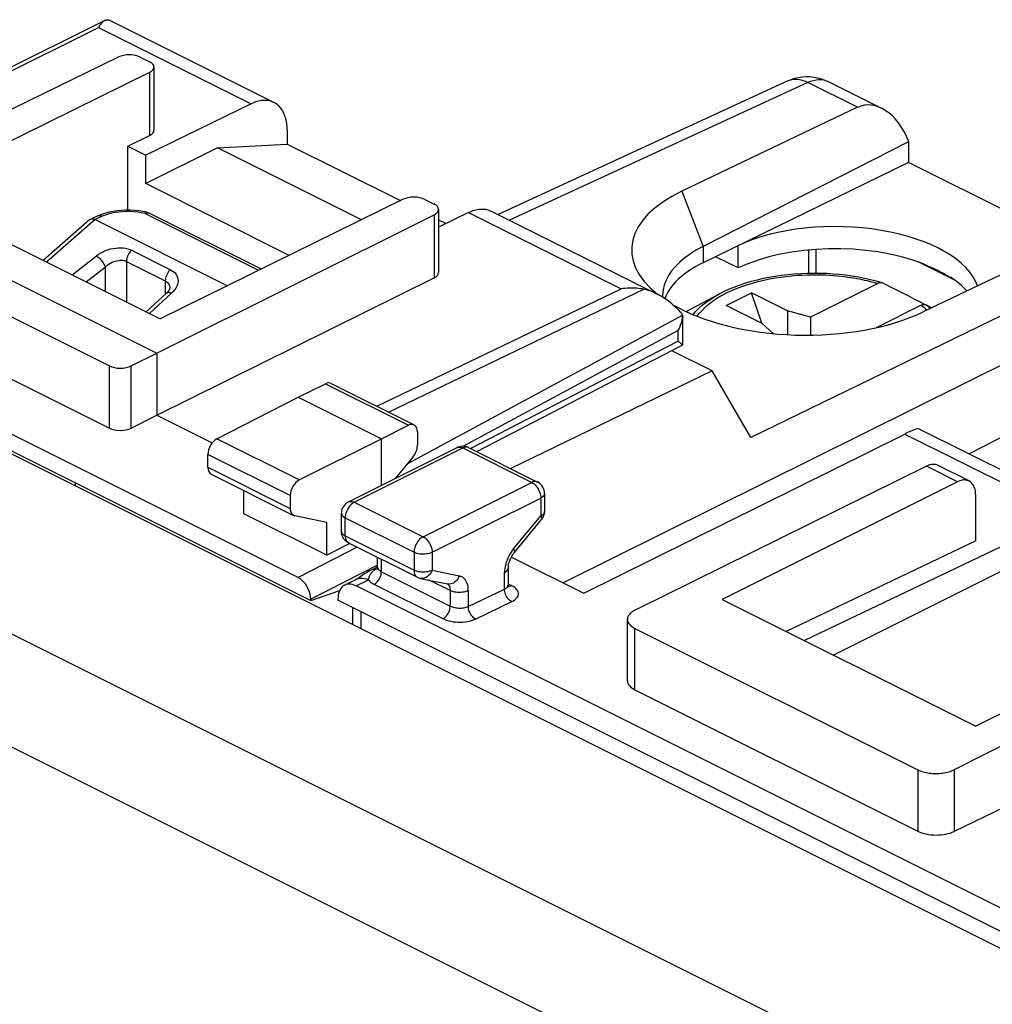
# Model space of a CAD drawing. Units: millimetres. Extents: x -23.1 to 23.1, y -29.8 to 29.8.
# Drawn here: x -5.9 to 13.1, y 10.6 to 29.8 of the extents above; entities that cross this region are included whole.
import ezdxf

# ---------------------------------------------------------------- set-up
doc = ezdxf.new("R2010")
doc.units = ezdxf.units.MM
doc.header["$LTSCALE"] = 16.335
doc.layers.get('0').update_dxf_attribs({"linetype": 'CONTINUOUS'})
for name, color, linetype in [('21814000', 7, 'CONTINUOUS'), ('26814000', 7, 'CONTINUOUS'), ('ASSI', 7, 'CONTINUOUS'), ('DRAFT', 7, 'CONTINUOUS'), ('RACCORDO', 7, 'CONTINUOUS')]:
    doc.layers.add(name, color=color, linetype=linetype)

msp = doc.modelspace()

# ---------------------------------------------------------------- linework, layer by layer
at = {"color": 7, "linetype": 'CONTINUOUS'}
for p, q in [((7.085, 24.13), (7.735, 24.473)), ((7.864, 24.25), (8.359, 24.497)), ((8.56, 23.902), (8.359, 24.497)), ((9.066, 24.144), (8.359, 24.497)), ((8.571, 23.897), (7.864, 24.25)), ((9.066, 24.144), (9.066, 23.678)), ((9.515, 24.022), (9.066, 24.144)), ((9.515, 24.022), (9.515, 23.669)), ((8.571, 23.897), (8.785, 23.699)), ((9.958, 17.424), (13.363, 19.126)), ((7.786, 18.51), (12.736, 16.035))]:
    msp.add_line(p, q, dxfattribs=at)
at = {"layer": '21814000', "color": 7, "linetype": 'CONTINUOUS'}
for p, q in [((9.072, 28.633), (3.418, 26.022)), ((10.904, 28.094), (9.852, 28.62)), ((10.431, 28.115), (7.001, 26.477)), ((11.428, 27.443), (7.415, 25.402)), ((11.419, 27.467), (11.428, 27.443)), ((11.428, 27.443), (11.428, 27.035)), ((11.428, 27.035), (7.415, 25.08)), ((14.54, 25.479), (11.428, 27.035)), ((-4.394, 25.999), (-4.532, 25.934)), ((-4.394, 25.999), (-4.391, 26)), ((-4.321, 26.026), (-4.391, 26)), ((-4.246, 26.049), (-4.321, 26.026)), ((-3.435, 26.066), (-3.514, 26.081)), ((-1.203, 24.956), (-3.389, 26.049)), ((-4.547, 25.924), (-5.458, 25.127)), ((-4.447, 25.926), (-1.86, 24.633)), ((15.133, 25.764), (11.712, 24.122)), ((8.098, 24.98), (8.098, 25.413)), ((8.098, 24.98), (7.66, 25.199)), ((15.939, 25.361), (8.346, 21.673)), ((12.328, 24.74), (11.602, 25.104)), ((12.145, 24.847), (11.841, 25)), ((-3.054, 24.485), (-3.447, 24.121)), ((-2.99, 24.586), (-2.99, 24.581)), ((-2.99, 24.586), (-2.99, 24.586)), ((6.627, 24.438), (6.629, 24.408)), ((7.593, 22.971), (6.806, 23.365)), ((7.593, 22.971), (3.665, 21.063)), ((8.346, 21.673), (7.593, 22.971))]:
    msp.add_line(p, q, dxfattribs=at)
at = {"layer": '21814000', "color": 250, "linetype": 'CONTINUOUS'}
for p, q in [((9.46, 28.6), (3.638, 25.912)), ((10.431, 28.115), (9.46, 28.6)), ((7.001, 26.477), (7.415, 25.402)), ((-4.311, 25.99), (-4.447, 25.926)), ((-1.253, 24.932), (-3.477, 26.044)), ((-3.392, 26.051), (-3.389, 26.049)), ((-4.448, 25.926), (-5.396, 25.096)), ((7.415, 25.402), (7.415, 25.08)), ((-4.896, 24.846), (-4.422, 25.217)), ((-3.734, 25.326), (-2.975, 24.946)), ((9.483, 24.873), (9.483, 25.332)), ((9.624, 24.874), (9.624, 25.343)), ((-4.618, 24.707), (-4.249, 24.996)), ((-4.249, 24.996), (-4.249, 24.522)), ((-3.836, 25.108), (-3.836, 24.316)), ((-3.836, 25.108), (-3.078, 24.729)), ((-3.078, 24.729), (-3.078, 24.463)), ((16.358, 24.637), (4.684, 18.833)), ((-2.957, 24.485), (-3.384, 24.09)), ((-2.924, 24.518), (-2.957, 24.485)), ((16.697, 23.466), (12.61, 21.35))]:
    msp.add_line(p, q, dxfattribs=at)
at = {"layer": '21814000', "color": 7, "linetype": 'CONTINUOUS'}
for points in [[(9.072, 28.633), (9.137, 28.66), (9.206, 28.682), (9.277, 28.699), (9.351, 28.71), (9.426, 28.715), (9.501, 28.714), (9.576, 28.706), (9.651, 28.693), (9.723, 28.673), (9.794, 28.647), (9.852, 28.62)], [(-4.391, 26), (-4.378, 26.004), (-4.362, 26.006), (-4.345, 26.004), (-4.328, 25.999), (-4.311, 25.99)], [(-3.514, 26.081), (-3.596, 26.093), (-3.678, 26.101), (-3.761, 26.105), (-3.844, 26.105), (-3.926, 26.102), (-4.008, 26.094), (-4.089, 26.083), (-4.169, 26.068), (-4.246, 26.049)], [(-3.435, 26.066), (-3.427, 26.064), (-3.418, 26.061), (-3.409, 26.058), (-3.4, 26.054), (-3.392, 26.051), (-3.389, 26.049)], [(-4.547, 25.924), (-4.546, 25.925), (-4.541, 25.929), (-4.534, 25.933), (-4.532, 25.934)], [(-4.532, 25.934), (-4.528, 25.936), (-4.52, 25.938), (-4.512, 25.94), (-4.503, 25.94)], [(-4.503, 25.94), (-4.493, 25.94), (-4.483, 25.938)], [(-4.483, 25.938), (-4.472, 25.936), (-4.46, 25.932), (-4.448, 25.926)], [(7.415, 25.402), (7.287, 25.331), (7.168, 25.257), (7.059, 25.178), (6.962, 25.096), (6.877, 25.011), (6.803, 24.923), (6.742, 24.832), (6.694, 24.74), (6.659, 24.646), (6.636, 24.551), (6.627, 24.456), (6.627, 24.438)], [(12.145, 24.847), (12.114, 24.866), (12.082, 24.883), (12.049, 24.901), (12.016, 24.918), (11.982, 24.935), (11.948, 24.951), (11.913, 24.968), (11.877, 24.984), (11.841, 25)], [(-2.99, 24.581), (-2.992, 24.574), (-2.995, 24.563), (-3.001, 24.551), (-3.009, 24.537), (-3.02, 24.522), (-3.033, 24.506), (-3.048, 24.491), (-3.054, 24.485)]]:
    msp.add_lwpolyline(points, dxfattribs=at)
at = {"layer": '21814000', "color": 250, "linetype": 'CONTINUOUS'}
for points in [[(9.072, 28.633), (9.1, 28.644), (9.146, 28.657), (9.195, 28.663), (9.246, 28.664), (9.298, 28.657), (9.351, 28.645), (9.406, 28.626), (9.46, 28.6)], [(9.46, 28.6), (9.514, 28.623), (9.568, 28.641), (9.621, 28.652), (9.673, 28.657), (9.723, 28.656), (9.772, 28.649), (9.818, 28.635), (9.852, 28.62)], [(-3.477, 26.044), (-3.547, 26.058), (-3.618, 26.068), (-3.689, 26.075), (-3.763, 26.079), (-3.837, 26.079), (-3.911, 26.076), (-3.983, 26.07), (-4.055, 26.06), (-4.124, 26.047), (-4.189, 26.031), (-4.251, 26.012), (-4.311, 25.99)], [(-3.477, 26.044), (-3.472, 26.05), (-3.467, 26.055), (-3.462, 26.058), (-3.456, 26.062), (-3.451, 26.064), (-3.447, 26.066), (-3.442, 26.066), (-3.437, 26.066), (-3.435, 26.066)], [(-3.477, 26.044), (-3.468, 26.048), (-3.459, 26.052), (-3.45, 26.054), (-3.441, 26.056), (-3.433, 26.057), (-3.424, 26.057), (-3.416, 26.057), (-3.408, 26.056), (-3.4, 26.054), (-3.392, 26.051)], [(-4.422, 25.217), (-4.381, 25.247), (-4.338, 25.273), (-4.292, 25.297), (-4.245, 25.318), (-4.195, 25.336), (-4.145, 25.35), (-4.094, 25.361), (-4.043, 25.369), (-3.994, 25.373), (-3.945, 25.374), (-3.898, 25.371), (-3.853, 25.364)], [(-4.422, 25.217), (-4.404, 25.206), (-4.386, 25.192), (-4.368, 25.177), (-4.35, 25.16), (-4.333, 25.141), (-4.316, 25.121), (-4.301, 25.1), (-4.287, 25.079), (-4.275, 25.057), (-4.264, 25.036), (-4.256, 25.015), (-4.249, 24.996)], [(-3.853, 25.364), (-3.811, 25.355), (-3.771, 25.342), (-3.734, 25.326)], [(-3.734, 25.326), (-3.753, 25.308), (-3.771, 25.287), (-3.787, 25.264), (-3.801, 25.239), (-3.814, 25.213), (-3.823, 25.187), (-3.83, 25.16), (-3.835, 25.133), (-3.836, 25.108)], [(-4.249, 24.996), (-4.225, 25.019), (-4.199, 25.04), (-4.171, 25.059), (-4.143, 25.076), (-4.113, 25.091), (-4.083, 25.104), (-4.052, 25.114), (-4.022, 25.122), (-3.992, 25.128), (-3.963, 25.131), (-3.935, 25.131), (-3.908, 25.129), (-3.882, 25.124), (-3.858, 25.117), (-3.836, 25.108)], [(-2.975, 24.946), (-2.994, 24.928), (-3.012, 24.908), (-3.029, 24.885), (-3.043, 24.86), (-3.055, 24.834), (-3.065, 24.807), (-3.072, 24.781), (-3.076, 24.754), (-3.078, 24.729)], [(-2.975, 24.946), (-2.942, 24.927), (-2.913, 24.906), (-2.887, 24.882), (-2.866, 24.855), (-2.85, 24.826), (-2.838, 24.795), (-2.831, 24.763), (-2.829, 24.729), (-2.832, 24.694), (-2.841, 24.659), (-2.854, 24.623), (-2.873, 24.587), (-2.896, 24.553), (-2.924, 24.518)], [(-3.078, 24.729), (-3.058, 24.717), (-3.04, 24.703), (-3.025, 24.688), (-3.012, 24.67), (-3.002, 24.65), (-2.995, 24.629), (-2.991, 24.607), (-2.99, 24.586)], [(-2.957, 24.485), (-2.976, 24.492), (-2.994, 24.496), (-3.011, 24.498), (-3.026, 24.498), (-3.039, 24.494), (-3.05, 24.488), (-3.054, 24.485)]]:
    msp.add_lwpolyline(points, dxfattribs=at)
at = {"layer": '21814000', "color": 7, "linetype": 'CONTINUOUS'}
for centre, major_axis, ratio, start_param, end_param in [((10.788, 27.146), (-0.28, 0.997), 0.6761, 4.846771, 6.400114), ((9.353, 25.298), (3.331, -0.047), 0.489238, 2.361677, 3.705879), ((10.049, 24.438), (2.758, -0.039), 0.489238, 0.170884, 2.36307), ((10.049, 24.005), (2.758, -0.039), 0.489238, 0.92806, 2.36307), ((9.377, 24.116), (2.75, -0.039), 0.489238, 8.654982, 9.255728), ((10.049, 25.95), (2.758, -1.418), 0.01095, -0.915557, -0.85781), ((10.049, 25.95), (2.758, -1.418), 0.01095, -0.701732, -0.643985), ((10.049, 24.005), (2.758, -0.039), 0.489238, 0.429148, 0.656487), ((9.353, 25.298), (3.331, -0.047), 0.489238, 3.85283, 5.505972)]:
    msp.add_ellipse(centre, major_axis=major_axis, ratio=ratio, start_param=start_param, end_param=end_param, dxfattribs=at)
at = {"layer": '26814000', "color": 7, "linetype": 'CONTINUOUS'}
for p, q in [((-10.769, 26.567), (-4.261, 29.809)), ((-9.467, 26.429), (-3.99, 29.098)), ((-3.567, 29.096), (-3.386, 29.005)), ((-3.298, 28.9), (-3.298, 27.667)), ((-3.386, 28.795), (-8.124, 26.46)), ((-1.4, 28.185), (-3.457, 27.179)), ((-3.811, 27.355), (-3.386, 27.563)), ((-0.699, 27.669), (-0.699, 27.399)), ((-3.811, 26.105), (-3.811, 27.355)), ((-3.811, 27.355), (-3.457, 27.179)), ((-2.059, 27.325), (-3.457, 26.626)), ((-2.059, 27.325), (-0.699, 27.399)), ((0.751, 25.92), (-2.059, 27.325)), ((-0.699, 27.399), (1.51, 26.294)), ((-3.457, 26.626), (-3.457, 27.179)), ((-0.487, 18.94), (-15.761, 26.577)), ((-0.657, 25.226), (-3.457, 26.626)), ((-16.008, 26.373), (-0.24, 18.489)), ((-9.467, 26.429), (-3.245, 23.318)), ((-8.124, 26.46), (-3.174, 23.985)), ((1.563, 26.32), (-3.174, 23.985)), ((1.988, 26.318), (2.168, 26.228)), ((-9.96, 25.963), (-4.167, 23.067)), ((-3.245, 23.318), (2.169, 26.018)), ((2.256, 26.123), (2.256, 24.89)), ((2.842, 26.064), (2.256, 25.777)), ((3.283, 26.089), (6.51, 24.476)), ((2.256, 25.921), (2.402, 25.848)), ((-9.96, 24.748), (-4.167, 21.852)), ((-3.245, 22.106), (2.169, 24.786)), ((7.012, 24.056), (7.012, 24.05)), ((7.012, 24.05), (7.012, 23.474)), ((3.001, 21.395), (7.01, 23.471)), ((-3.744, 23.068), (-3.245, 23.318)), ((-3.245, 23.318), (-3.245, 22.106)), ((-0.487, 22.459), (0.047, 22.719)), ((0.159, 22.725), (1.778, 21.916)), ((-2.07, 21.647), (-0.487, 22.459)), ((-0.487, 22.459), (1.139, 21.646)), ((-3.744, 21.854), (-3.245, 22.106)), ((-3.245, 22.106), (-2.164, 21.565)), ((1.139, 21.646), (1.667, 21.909)), ((1.842, 21.781), (1.842, 21.52)), ((-0.462, 20.843), (1.139, 21.646)), ((1.139, 20.735), (1.139, 21.646)), ((-2.245, 21.089), (-2.245, 21.342)), ((1.754, 21.288), (1.411, 20.871)), ((-2.18, 20.954), (-0.574, 20.15)), ((-4.836, 20.787), (-4.836, 20.729)), ((-1.542, 20.182), (-1.542, 20.634)), ((-0.639, 20.539), (-0.639, 20.286)), ((0.072, 19.375), (-1.542, 20.182)), ((0.072, 20.012), (-0.55, 20.142)), ((0.072, 19.375), (0.072, 20.012)), ((0.522, 19.602), (0.072, 19.375)), ((-0.24, 18.489), (0.326, 18.687)), ((-0.24, 18.513), (-0.24, 18.489)), ((0.573, 18.353), (0.573, 18.024))]:
    msp.add_line(p, q, dxfattribs=at)
at = {"layer": '26814000', "color": 250, "linetype": 'CONTINUOUS'}
for p, q in [((-10.694, 26.53), (-4.379, 29.674)), ((-4.379, 29.674), (-1.4, 28.185)), ((-3.386, 28.795), (-3.386, 27.563)), ((2.169, 26.018), (2.169, 24.786)), ((2.842, 26.064), (5.821, 24.574)), ((1.05, 22.28), (5.821, 24.574)), ((1.277, 22.166), (6.263, 24.563)), ((1.653, 21.165), (7.012, 24.056)), ((2.734, 21.5), (6.927, 23.762)), ((6.927, 23.762), (6.927, 23.55)), ((2.881, 21.455), (6.927, 23.55)), ((-4.167, 21.852), (-4.167, 23.067)), ((-3.744, 21.854), (-3.744, 23.068)), ((0.047, 22.719), (1.667, 21.909)), ((-0.462, 20.843), (-2.07, 21.647)), ((-0.639, 20.539), (-2.245, 21.342)), ((-2.245, 21.089), (-0.639, 20.286)), ((0.667, 19.53), (-0.487, 18.94)), ((1.066, 19.18), (-0.24, 18.513))]:
    msp.add_line(p, q, dxfattribs=at)
at = {"layer": '26814000', "color": 7, "linetype": 'CONTINUOUS'}
for points in [[(-4.261, 29.809), (-4.267, 29.805), (-4.279, 29.798), (-4.291, 29.789), (-4.302, 29.779), (-4.314, 29.767), (-4.325, 29.755), (-4.336, 29.741), (-4.347, 29.726), (-4.358, 29.71), (-4.368, 29.693), (-4.379, 29.674)], [(-4.243, 29.816), (-4.255, 29.812), (-4.261, 29.809)], [(-4.243, 29.816), (-4.233, 29.819), (-4.225, 29.821), (-4.217, 29.823), (-4.21, 29.824), (-4.203, 29.825), (-4.197, 29.825), (-4.192, 29.825), (-4.188, 29.824), (-4.186, 29.823)], [(-0.699, 27.669), (-0.7, 27.704), (-0.702, 27.738), (-0.704, 27.771), (-0.708, 27.803), (-0.713, 27.835), (-0.72, 27.865), (-0.727, 27.895), (-0.735, 27.924), (-0.745, 27.952), (-0.755, 27.979), (-0.767, 28.005), (-0.779, 28.03), (-0.793, 28.053), (-0.808, 28.076), (-0.823, 28.097), (-0.84, 28.117), (-0.857, 28.136), (-0.875, 28.153), (-0.894, 28.169), (-0.914, 28.184), (-0.935, 28.197), (-0.957, 28.209), (-4.186, 29.824)], [(-0.959, 28.21), (-0.979, 28.219), (-1.002, 28.228), (-1.025, 28.236), (-1.049, 28.242), (-1.074, 28.246), (-1.099, 28.249), (-1.125, 28.251), (-1.151, 28.251), (-1.178, 28.25), (-1.205, 28.247), (-1.232, 28.242), (-1.26, 28.236), (-1.288, 28.229), (-1.316, 28.22), (-1.344, 28.21), (-1.372, 28.198), (-1.4, 28.185)], [(2.842, 26.064), (2.871, 26.077), (2.899, 26.089), (2.927, 26.099), (2.955, 26.108), (2.983, 26.115), (3.011, 26.121), (3.038, 26.125), (3.065, 26.128), (3.091, 26.13), (3.118, 26.13), (3.143, 26.128), (3.169, 26.125), (3.193, 26.121), (3.217, 26.115), (3.241, 26.107), (3.264, 26.098), (3.283, 26.089)], [(6.263, 24.563), (6.229, 24.57), (6.193, 24.575), (6.158, 24.579), (6.121, 24.583), (6.085, 24.585), (6.048, 24.587), (6.011, 24.587), (5.973, 24.587), (5.935, 24.585), (5.897, 24.582), (5.859, 24.579), (5.821, 24.574)], [(6.51, 24.476), (6.487, 24.487), (6.457, 24.501), (6.428, 24.513), (6.399, 24.524), (6.371, 24.534), (6.343, 24.543), (6.316, 24.551), (6.289, 24.558), (6.263, 24.563)], [(7.01, 24.082), (6.977, 24.118), (6.943, 24.153), (6.909, 24.186), (6.875, 24.218), (6.841, 24.248), (6.808, 24.277), (6.774, 24.304), (6.741, 24.33), (6.708, 24.355), (6.675, 24.378), (6.643, 24.4), (6.61, 24.42), (6.579, 24.439), (6.548, 24.456), (6.517, 24.472), (6.51, 24.476)], [(7.012, 24.05), (7.011, 24.036), (7.01, 24.017), (7.008, 23.997), (7.005, 23.977), (7.002, 23.957), (6.997, 23.937), (6.992, 23.917), (6.986, 23.897), (6.979, 23.877), (6.972, 23.858), (6.964, 23.838), (6.956, 23.819), (6.947, 23.8), (6.937, 23.781), (6.927, 23.762)], [(7.012, 24.056), (7.011, 24.06), (7.011, 24.065), (7.011, 24.069), (7.011, 24.073), (7.011, 24.078), (7.01, 24.082)], [(7.01, 23.479), (7.008, 23.481), (7.006, 23.484), (7.004, 23.486), (7.002, 23.489), (6.999, 23.492), (6.996, 23.495), (6.993, 23.498), (6.989, 23.501), (6.985, 23.505), (6.981, 23.508), (6.977, 23.512), (6.972, 23.516), (6.967, 23.52), (6.962, 23.524), (6.957, 23.528), (6.951, 23.532), (6.946, 23.537), (6.94, 23.541), (6.927, 23.55)], [(7.012, 23.474), (7.012, 23.474), (7.011, 23.476), (7.011, 23.477), (7.01, 23.479)], [(7.01, 23.471), (7.01, 23.471), (7.011, 23.472), (7.011, 23.473), (7.012, 23.474)]]:
    msp.add_lwpolyline(points, dxfattribs=at)
for centre, major_axis, ratio, start_param, end_param in [((-3.779, 28.991), (0.3, -0.001), 0.496429, 0.787745, 2.352724), ((-3.598, 28.901), (0.3, -0.001), 0.496429, -0.783051, 0.787745), ((-3.598, 27.669), (0.3, -0.002), 0.494637, -0.781899, 0.0035), ((1.776, 26.214), (0.3, -0.001), 0.496429, 0.787745, 2.358542), ((1.956, 26.124), (0.3, -0.001), 0.496429, -0.777233, 0.787745), ((1.956, 24.892), (0.3, -0.002), 0.494637, -0.776081, 0.003511), ((-3.955, 23.175), (0.3, 0.001), 0.503554, -2.358598, -0.793619), ((0.046, 22.502), (0.113, 0.223), 0.615927, 0.002898, 0.681788), ((1.666, 21.692), (0.111, 0.224), 0.608802, 5.394294, 6.959273), ((-3.955, 21.96), (0.3, 0.002), 0.505325, -2.359821, -0.794843), ((-2.069, 21.431), (0.111, 0.224), 0.608802, 0.687723, 2.252702), ((1.666, 21.431), (0.111, 0.224), 0.608802, -1.936089, -0.888891), ((-2.069, 21.178), (0.111, 0.224), 0.608802, -4.030484, -3.144365), ((-0.461, 20.627), (0.113, 0.223), 0.615927, 0.693424, 2.258402), ((-0.461, 20.374), (0.113, 0.223), 0.615927, -4.024783, -2.977585), ((-0.487, 18.637), (-0.157, 0.313), 0.612368, -2.255474, -0.684678)]:
    msp.add_ellipse(centre, major_axis=major_axis, ratio=ratio, start_param=start_param, end_param=end_param, dxfattribs=at)
at = {"layer": 'ASSI', "color": 7, "linetype": 'CONTINUOUS'}
msp.add_line((-14.57, 25.596), (15.482, 10.57), dxfattribs=at)
at = {"layer": 'ASSI', "color": 250, "linetype": 'CONTINUOUS'}
for p, q in [((-18.479, 24.041), (11.434, 9.084)), ((-19.616, 22.404), (10.28, 7.456))]:
    msp.add_line(p, q, dxfattribs=at)
at = {"layer": 'DRAFT', "color": 7, "linetype": 'CONTINUOUS'}
for p, q in [((12.736, 19.651), (9.04, 17.883)), ((15.987, 10.647), (0.292, 18.494)), ((0.744, 17.939), (0.744, 18.268))]:
    msp.add_line(p, q, dxfattribs=at)
at = {"layer": 'RACCORDO', "color": 7, "linetype": 'CONTINUOUS'}
for p, q in [((-14.57, 25.596), (15.482, 10.57)), ((10.827, 24.678), (9.515, 24.022)), ((11.675, 24.254), (10.797, 23.814)), ((11.739, 24.268), (11.731, 24.273)), ((11.769, 24.26), (11.882, 24.204)), ((5.087, 18.632), (11.352, 21.739)), ((11.626, 21.842), (14.951, 20.18)), ((0.497, 20.414), (2.618, 21.474)), ((2.628, 21.479), (2.618, 21.474)), ((2.842, 21.474), (4.185, 20.802)), ((11.776, 21.111), (6.089, 18.3)), ((12.606, 20.822), (12.001, 21.124)), ((12.382, 20.808), (7.786, 18.51)), ((4.324, 20.579), (4.324, 20.228)), ((12.736, 19.651), (12.736, 20.552)), ((0.359, 19.839), (0.359, 20.19)), ((3.736, 19.428), (4.266, 20.068)), ((14.516, 20.157), (9.394, 17.706)), ((0.361, 19.808), (0.359, 19.839)), ((0.497, 19.615), (1.841, 18.943)), ((1.066, 19.138), (1.066, 19.331)), ((3.676, 19.337), (5.087, 18.632)), ((1.056, 19.14), (0.94, 19.084)), ((0.94, 19.084), (0.94, 19.084)), ((1.066, 19.145), (1.056, 19.14)), ((3.617, 18.795), (3.617, 19.124)), ((0.423, 18.791), (0.657, 18.907)), ((1.902, 18.922), (2.432, 18.812)), ((15.633, 11.283), (0.646, 18.776)), ((3.617, 18.79), (3.617, 18.795)), ((0.292, 18.52), (0.292, 18.494)), ((17.332, 18.333), (12.736, 16.035)), ((5.94, 16.922), (5.94, 18.122)), ((6.087, 17.945), (11.606, 15.185)), ((17.938, 18.03), (12.315, 15.186)), ((6.087, 16.748), (11.606, 13.988)), ((18.289, 16.875), (12.315, 13.981))]:
    msp.add_line(p, q, dxfattribs=at)
at = {"layer": 'RACCORDO', "color": 250, "linetype": 'CONTINUOUS'}
for p, q in [((7.735, 24.473), (7.735, 24.473)), ((-18.479, 24.041), (11.434, 9.084)), ((11.743, 24.193), (11.765, 24.171)), ((11.765, 24.171), (11.781, 24.155)), ((-19.616, 22.404), (10.28, 7.456)), ((11.352, 21.739), (14.516, 20.157)), ((0.609, 20.406), (2.73, 21.467)), ((2.73, 21.467), (4.074, 20.795)), ((2.842, 21.474), (2.838, 21.476)), ((12.382, 20.808), (11.776, 21.111)), ((1.952, 19.735), (4.074, 20.795)), ((0.609, 20.406), (1.952, 19.735)), ((2.129, 19.43), (4.25, 20.49)), ((4.25, 20.49), (4.25, 20.139)), ((0.432, 19.75), (0.432, 20.102)), ((0.432, 20.102), (1.776, 19.43)), ((3.72, 19.499), (4.25, 20.139)), ((0.432, 19.75), (1.776, 19.079)), ((1.776, 19.43), (1.776, 19.079)), ((2.129, 19.43), (2.129, 19.079)), ((3.72, 19.499), (3.694, 19.465)), ((1.139, 19.052), (1.139, 19.294)), ((1.044, 19.105), (1.062, 19.113)), ((1.044, 19.105), (1.057, 19.105)), ((1.121, 19.062), (1.139, 19.052)), ((1.139, 19.052), (2.483, 18.38)), ((2.129, 19.079), (2.659, 18.969)), ((3.543, 18.712), (3.543, 19.036)), ((0.646, 18.776), (0.886, 18.895)), ((2.483, 18.682), (2.074, 18.886)), ((0.995, 18.807), (2.339, 18.135)), ((2.483, 18.682), (2.483, 18.38)), ((2.836, 18.373), (3.543, 18.712)), ((2.836, 18.682), (2.836, 18.373)), ((3.616, 18.789), (3.617, 18.795)), ((3.682, 18.778), (3.623, 18.808)), ((2.975, 18.128), (3.682, 18.467)), ((6.087, 16.748), (6.087, 17.945)), ((11.606, 15.185), (11.606, 13.988)), ((12.315, 15.186), (12.315, 13.981))]:
    msp.add_line(p, q, dxfattribs=at)
for points in [[(7.301, 24.037), (7.34, 24.089), (7.389, 24.146), (7.444, 24.201), (7.505, 24.255), (7.57, 24.307), (7.642, 24.358), (7.718, 24.407), (7.799, 24.453), (7.885, 24.498), (7.975, 24.54), (8.07, 24.58), (8.17, 24.618), (8.272, 24.653), (8.379, 24.686), (8.488, 24.716), (8.599, 24.742), (8.71, 24.765), (8.822, 24.785), (8.932, 24.802), (9.04, 24.816), (9.147, 24.827), (9.251, 24.836), (9.352, 24.842), (9.45, 24.846), (9.544, 24.848), (9.635, 24.848), (9.723, 24.846), (9.807, 24.843), (9.887, 24.839), (9.964, 24.833), (10.037, 24.827), (10.108, 24.82), (10.175, 24.812), (10.239, 24.803), (10.3, 24.795), (10.359, 24.785), (10.415, 24.775), (10.468, 24.765), (10.519, 24.755), (10.569, 24.744), (10.616, 24.734), (10.661, 24.723), (10.705, 24.712), (10.747, 24.701), (10.788, 24.689), (10.827, 24.678)], [(7.219, 24.07), (7.221, 24.074), (7.274, 24.134), (7.333, 24.194), (7.398, 24.251), (7.469, 24.307), (7.546, 24.361), (7.628, 24.413), (7.715, 24.462), (7.735, 24.473)], [(11.675, 24.254), (11.698, 24.234), (11.721, 24.214), (11.743, 24.193)], [(11.769, 24.26), (11.794, 24.24), (11.818, 24.218), (11.842, 24.196), (11.85, 24.188)], [(2.618, 21.474), (2.623, 21.477), (2.643, 21.483), (2.663, 21.484), (2.685, 21.482), (2.708, 21.477), (2.73, 21.467)], [(2.838, 21.476), (2.819, 21.482), (2.798, 21.484), (2.776, 21.483), (2.753, 21.477), (2.73, 21.467)], [(4.185, 20.802), (4.182, 20.804), (4.162, 20.81), (4.142, 20.813), (4.12, 20.811), (4.097, 20.805), (4.074, 20.795)], [(4.074, 20.795), (4.097, 20.782), (4.12, 20.765), (4.142, 20.745), (4.162, 20.722), (4.182, 20.696), (4.199, 20.669), (4.214, 20.639), (4.227, 20.609), (4.237, 20.579), (4.245, 20.548), (4.249, 20.519), (4.25, 20.49)], [(4.324, 20.579), (4.321, 20.563), (4.315, 20.547), (4.305, 20.531), (4.29, 20.516), (4.272, 20.503), (4.25, 20.49)], [(0.609, 20.406), (0.586, 20.393), (0.564, 20.377), (0.542, 20.357), (0.521, 20.334), (0.502, 20.309), (0.484, 20.281), (0.469, 20.252), (0.456, 20.222), (0.446, 20.192), (0.438, 20.161), (0.434, 20.131), (0.432, 20.102)], [(0.497, 20.414), (0.501, 20.416), (0.52, 20.422), (0.541, 20.424), (0.563, 20.422), (0.586, 20.416), (0.609, 20.406)], [(0.359, 20.19), (0.361, 20.174), (0.367, 20.158), (0.378, 20.142), (0.392, 20.128), (0.41, 20.114), (0.432, 20.102)], [(4.324, 20.228), (4.321, 20.211), (4.315, 20.195), (4.304, 20.18), (4.29, 20.165), (4.272, 20.151), (4.25, 20.139)], [(4.25, 20.139), (4.26, 20.121), (4.267, 20.105), (4.271, 20.091), (4.271, 20.079), (4.268, 20.07)], [(0.359, 19.839), (0.361, 19.822), (0.367, 19.806), (0.378, 19.791), (0.392, 19.776), (0.41, 19.763), (0.432, 19.75)], [(0.432, 19.75), (0.433, 19.726), (0.437, 19.702), (0.443, 19.681), (0.451, 19.662), (0.461, 19.645), (0.474, 19.631), (0.488, 19.62), (0.497, 19.615)], [(1.952, 19.735), (1.93, 19.722), (1.907, 19.705), (1.886, 19.685), (1.865, 19.663), (1.845, 19.637), (1.828, 19.61), (1.812, 19.581), (1.799, 19.55), (1.789, 19.52), (1.782, 19.489), (1.777, 19.459), (1.776, 19.43)], [(1.952, 19.735), (1.975, 19.721), (1.998, 19.704), (2.02, 19.684), (2.041, 19.662), (2.06, 19.636), (2.077, 19.609), (2.093, 19.58), (2.105, 19.55), (2.116, 19.519), (2.123, 19.489), (2.128, 19.459), (2.129, 19.43)], [(2.129, 19.43), (2.105, 19.419), (2.078, 19.41), (2.049, 19.403), (2.018, 19.398), (1.986, 19.394), (1.953, 19.393), (1.92, 19.394), (1.888, 19.397), (1.857, 19.403), (1.828, 19.41), (1.8, 19.419), (1.776, 19.43)], [(3.694, 19.465), (3.669, 19.43), (3.647, 19.393), (3.626, 19.355), (3.607, 19.316)], [(3.72, 19.499), (3.73, 19.481), (3.737, 19.465), (3.74, 19.451), (3.741, 19.439), (3.737, 19.43), (3.736, 19.428)], [(3.576, 19.235), (3.565, 19.194), (3.555, 19.154), (3.549, 19.114), (3.545, 19.075), (3.543, 19.036)], [(3.607, 19.316), (3.591, 19.276), (3.576, 19.235)], [(0.901, 18.946), (0.904, 18.956), (0.908, 18.966), (0.912, 18.976), (0.916, 18.986), (0.921, 18.996), (0.927, 19.007), (0.934, 19.017), (0.941, 19.026), (0.949, 19.036), (0.958, 19.045), (0.967, 19.054), (0.977, 19.063), (0.987, 19.071), (0.998, 19.078), (1.009, 19.086), (1.02, 19.092), (1.032, 19.099), (1.044, 19.105)], [(0.94, 19.084), (0.947, 19.087), (0.977, 19.098), (1.01, 19.103), (1.044, 19.105)], [(0.995, 18.807), (1.014, 18.817), (1.032, 18.831), (1.05, 18.847), (1.067, 18.865), (1.083, 18.885), (1.097, 18.907), (1.109, 18.931), (1.12, 18.955), (1.128, 18.979), (1.134, 19.004), (1.138, 19.028), (1.139, 19.052)], [(1.057, 19.105), (1.07, 19.107), (1.082, 19.111), (1.084, 19.112)], [(1.066, 19.138), (1.066, 19.132), (1.069, 19.119), (1.074, 19.107), (1.082, 19.095), (1.093, 19.083), (1.106, 19.072), (1.121, 19.062)], [(2.129, 19.079), (2.105, 19.068), (2.077, 19.059), (2.048, 19.051), (2.017, 19.046), (1.985, 19.043), (1.952, 19.042), (1.92, 19.043), (1.888, 19.046), (1.857, 19.051), (1.827, 19.059), (1.8, 19.068), (1.776, 19.079)], [(1.776, 19.079), (1.777, 19.054), (1.78, 19.032), (1.786, 19.01), (1.794, 18.991), (1.804, 18.974), (1.817, 18.96), (1.831, 18.949), (1.841, 18.943)], [(2.129, 19.079), (2.116, 19.049), (2.1, 19.022), (2.082, 18.997), (2.062, 18.975), (2.039, 18.956), (2.015, 18.941), (1.99, 18.929), (1.964, 18.922), (1.938, 18.919), (1.913, 18.92), (1.903, 18.922)], [(3.543, 19.036), (3.565, 19.048), (3.583, 19.062), (3.597, 19.076), (3.608, 19.092), (3.614, 19.108), (3.617, 19.124)], [(0.657, 18.907), (0.673, 18.914), (0.705, 18.924), (0.739, 18.928), (0.774, 18.928), (0.811, 18.922), (0.848, 18.911), (0.886, 18.895)], [(0.886, 18.895), (0.888, 18.903), (0.891, 18.911), (0.893, 18.919), (0.896, 18.928), (0.898, 18.937), (0.901, 18.946)], [(0.886, 18.895), (0.898, 18.879), (0.912, 18.863), (0.929, 18.848), (0.949, 18.834), (0.971, 18.82), (0.995, 18.807)], [(2.659, 18.969), (2.646, 18.939), (2.631, 18.912), (2.612, 18.887), (2.592, 18.865), (2.569, 18.846), (2.545, 18.831), (2.52, 18.819), (2.494, 18.812), (2.469, 18.809), (2.443, 18.81), (2.432, 18.812)], [(2.836, 18.682), (2.835, 18.72), (2.831, 18.755), (2.824, 18.788), (2.815, 18.82), (2.803, 18.849), (2.789, 18.875), (2.772, 18.898), (2.753, 18.919), (2.733, 18.936), (2.71, 18.95), (2.686, 18.961), (2.659, 18.969)], [(2.423, 18.814), (2.427, 18.812), (2.441, 18.801), (2.454, 18.787), (2.464, 18.77)], [(2.464, 18.77), (2.472, 18.751), (2.478, 18.73), (2.481, 18.707), (2.483, 18.682)], [(2.836, 18.682), (2.812, 18.671), (2.784, 18.662), (2.755, 18.655), (2.724, 18.65), (2.692, 18.647), (2.659, 18.645), (2.627, 18.647), (2.595, 18.65), (2.564, 18.655), (2.534, 18.662), (2.507, 18.671), (2.483, 18.682)], [(3.543, 18.712), (3.561, 18.721), (3.577, 18.731), (3.59, 18.742), (3.6, 18.753), (3.608, 18.765), (3.614, 18.777), (3.616, 18.789)], [(3.682, 18.467), (3.664, 18.477), (3.646, 18.491), (3.628, 18.507), (3.612, 18.525), (3.597, 18.546), (3.583, 18.568), (3.571, 18.591), (3.561, 18.615), (3.553, 18.64), (3.547, 18.664), (3.544, 18.688), (3.543, 18.712)], [(3.629, 18.765), (3.613, 18.767), (3.597, 18.773), (3.595, 18.774)], [(3.682, 18.778), (3.664, 18.771), (3.646, 18.767), (3.629, 18.765)], [(3.682, 18.467), (3.715, 18.484), (3.742, 18.503), (3.766, 18.522), (3.785, 18.543), (3.799, 18.565), (3.809, 18.587), (3.813, 18.61), (3.813, 18.633), (3.808, 18.656), (3.799, 18.678), (3.784, 18.7), (3.765, 18.721), (3.742, 18.741), (3.714, 18.76), (3.682, 18.778)], [(2.339, 18.135), (2.357, 18.146), (2.376, 18.159), (2.394, 18.175), (2.411, 18.193), (2.426, 18.213), (2.44, 18.235), (2.453, 18.259), (2.463, 18.283), (2.472, 18.308), (2.478, 18.332), (2.481, 18.357), (2.483, 18.38)], [(2.483, 18.38), (2.502, 18.371), (2.524, 18.363), (2.546, 18.357), (2.57, 18.351), (2.595, 18.347), (2.62, 18.344), (2.646, 18.342), (2.672, 18.341), (2.698, 18.342), (2.723, 18.344), (2.748, 18.348), (2.772, 18.352), (2.795, 18.358), (2.816, 18.365), (2.836, 18.373)], [(2.975, 18.128), (2.957, 18.139), (2.939, 18.152), (2.921, 18.169), (2.905, 18.187), (2.89, 18.207), (2.876, 18.229), (2.864, 18.253), (2.854, 18.277), (2.846, 18.301), (2.84, 18.326), (2.837, 18.35), (2.836, 18.373)], [(2.339, 18.135), (2.375, 18.119), (2.413, 18.105), (2.453, 18.093), (2.496, 18.083), (2.541, 18.076), (2.586, 18.071), (2.633, 18.068), (2.68, 18.067), (2.726, 18.069), (2.772, 18.073), (2.817, 18.08), (2.86, 18.089), (2.9, 18.1), (2.939, 18.113), (2.975, 18.128)]]:
    msp.add_lwpolyline(points, dxfattribs=at)
at = {"layer": 'RACCORDO', "color": 7, "linetype": 'CONTINUOUS'}
for points in [[(10.908, 24.689), (10.8, 24.72), (10.685, 24.75), (10.568, 24.776), (10.448, 24.799), (10.327, 24.819), (10.204, 24.837), (10.08, 24.85), (9.955, 24.861), (9.829, 24.869), (9.702, 24.873), (9.576, 24.875), (9.449, 24.873), (9.323, 24.867), (9.197, 24.859), (9.072, 24.848), (8.948, 24.833), (8.826, 24.816), (8.705, 24.795), (8.586, 24.771), (8.47, 24.744), (8.355, 24.714), (8.244, 24.681), (8.135, 24.645), (8.03, 24.606), (7.928, 24.565), (7.83, 24.52), (7.735, 24.473)], [(10.908, 24.689), (10.902, 24.691), (10.893, 24.692), (10.882, 24.693), (10.871, 24.692), (10.861, 24.69), (10.849, 24.687), (10.838, 24.683), (10.827, 24.678)], [(10.921, 24.684), (10.912, 24.688), (10.908, 24.689)], [(11.731, 24.273), (11.634, 24.323), (11.538, 24.372), (11.444, 24.42), (11.352, 24.466), (11.262, 24.512), (11.174, 24.557), (11.088, 24.6), (11.003, 24.643), (10.921, 24.684)], [(11.675, 24.254), (11.687, 24.259), (11.698, 24.263), (11.709, 24.266), (11.72, 24.268), (11.731, 24.268), (11.741, 24.268), (11.751, 24.266), (11.76, 24.264), (11.769, 24.26)], [(2.689, 21.497), (2.658, 21.49), (2.628, 21.479)], [(2.842, 21.474), (2.814, 21.486), (2.784, 21.495), (2.752, 21.5), (2.721, 21.5), (2.689, 21.497)], [(4.324, 20.579), (4.322, 20.611), (4.315, 20.643), (4.305, 20.674), (4.29, 20.703), (4.272, 20.731), (4.251, 20.756), (4.226, 20.777), (4.198, 20.796), (4.185, 20.802)], [(12.606, 20.822), (12.597, 20.826), (12.579, 20.833), (12.559, 20.838), (12.538, 20.841), (12.517, 20.843), (12.496, 20.842), (12.474, 20.839), (12.451, 20.834), (12.428, 20.827), (12.405, 20.819), (12.382, 20.808)], [(12.736, 20.552), (12.735, 20.58), (12.733, 20.607), (12.729, 20.633), (12.724, 20.658), (12.717, 20.681), (12.709, 20.704), (12.699, 20.725), (12.688, 20.744), (12.676, 20.762), (12.663, 20.779), (12.648, 20.793), (12.632, 20.806), (12.615, 20.817), (12.606, 20.822)], [(0.497, 20.414), (0.469, 20.397), (0.442, 20.376), (0.419, 20.352), (0.398, 20.325), (0.382, 20.295), (0.37, 20.263), (0.362, 20.229), (0.359, 20.195), (0.359, 20.19)], [(4.266, 20.068), (4.285, 20.094), (4.301, 20.123), (4.312, 20.153), (4.32, 20.185), (4.323, 20.218), (4.324, 20.228)], [(0.385, 19.727), (0.374, 19.753), (0.366, 19.78), (0.361, 19.808)], [(0.497, 19.615), (0.477, 19.626), (0.454, 19.642), (0.434, 19.66), (0.415, 19.681), (0.399, 19.703), (0.385, 19.727)], [(3.617, 19.124), (3.617, 19.144), (3.619, 19.166), (3.623, 19.191), (3.629, 19.217), (3.637, 19.244), (3.646, 19.272), (3.658, 19.3), (3.671, 19.328), (3.686, 19.356), (3.702, 19.381), (3.718, 19.406), (3.736, 19.428)], [(0.847, 19.032), (0.819, 19.014), (0.792, 18.996), (0.767, 18.979), (0.743, 18.962), (0.721, 18.946), (0.701, 18.933), (0.684, 18.922), (0.67, 18.914), (0.659, 18.908), (0.657, 18.907)], [(0.94, 19.084), (0.907, 19.067), (0.877, 19.05), (0.847, 19.032)], [(1.066, 19.138), (1.066, 19.132), (1.064, 19.12), (1.061, 19.109), (1.058, 19.101), (1.056, 19.097)], [(3.627, 18.755), (3.624, 18.761), (3.621, 18.768), (3.618, 18.779), (3.617, 18.79)], [(3.629, 18.752), (3.629, 18.752), (3.629, 18.752), (3.627, 18.755)], [(6.089, 18.3), (6.066, 18.288), (6.045, 18.275), (6.026, 18.262), (6.009, 18.248), (5.993, 18.233), (5.979, 18.219), (5.968, 18.203), (5.958, 18.188), (5.95, 18.172), (5.945, 18.155), (5.942, 18.139), (5.94, 18.122)], [(5.94, 18.122), (5.941, 18.106), (5.945, 18.09), (5.95, 18.074), (5.957, 18.058), (5.967, 18.042), (5.978, 18.027), (5.992, 18.012), (6.007, 17.997), (6.024, 17.983), (6.043, 17.97), (6.064, 17.957), (6.087, 17.945)], [(11.606, 15.185), (11.631, 15.174), (11.656, 15.164), (11.682, 15.154), (11.71, 15.146), (11.739, 15.138), (11.769, 15.131), (11.8, 15.125), (11.831, 15.121), (11.863, 15.117), (11.896, 15.114), (11.929, 15.113), (11.961, 15.112), (11.994, 15.113), (12.027, 15.114), (12.059, 15.117), (12.091, 15.121), (12.123, 15.126), (12.153, 15.132), (12.183, 15.138), (12.212, 15.146), (12.24, 15.155), (12.266, 15.165), (12.291, 15.175), (12.315, 15.186)]]:
    msp.add_lwpolyline(points, dxfattribs=at)
msp.add_arc((1.952, 19.167), 0.25, 244.0407, 258.6758, dxfattribs=at)
for centre, major_axis, ratio, start_param, end_param in [((10.632, 21.221), (0.999, 0.617), 0.08152, 0.050552, 0.717605), ((11.776, 20.678), (0.226, 0.446), 0.615891, 0.002866, 0.687577), ((0.646, 18.343), (-0.224, 0.447), 0.612555, -0.684804, 0.886296), ((6.44, 16.917), (0.5, -0.007), 0.489238, -3.134736, -2.349319), ((11.96, 14.157), (0.5, -0.007), 0.489238, -2.349319, -0.772763)]:
    msp.add_ellipse(centre, major_axis=major_axis, ratio=ratio, start_param=start_param, end_param=end_param, dxfattribs=at)

doc.saveas('drawing.dxf')
